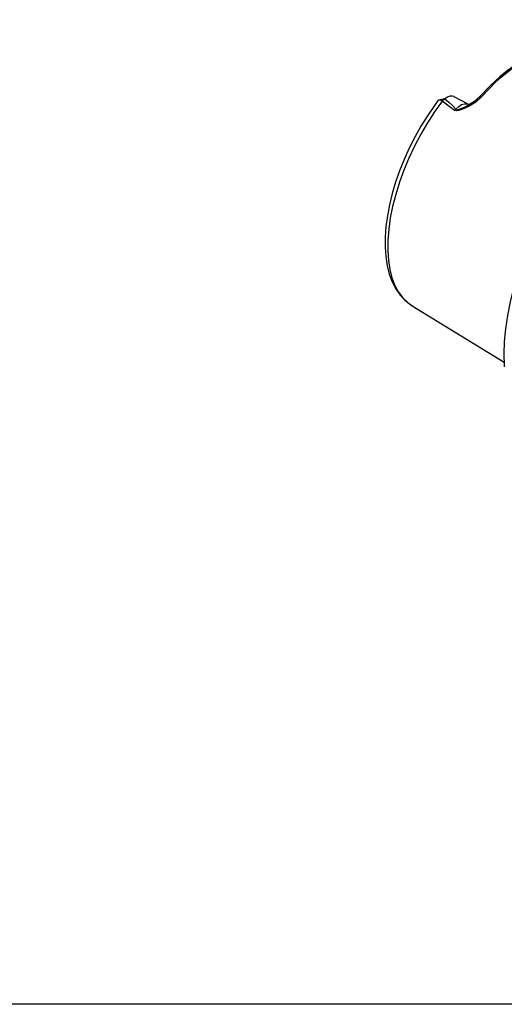
# Model space of a CAD drawing. Extents: x 13 to 827, y 18 to 576.
# Drawn here: x 208 to 274, y 18 to 152 of the extents above; entities that cross this region are included whole.
import ezdxf

# ---------------------------------------------------------------- set-up
doc = ezdxf.new("R2010")
doc.units = 0
doc.header["$MEASUREMENT"] = 0
doc.layers.add('Ebene 1', color=7, linetype='Continuous', lineweight=0)

msp = doc.modelspace()

# ---------------------------------------------------------------- linework, layer by layer
at = {"layer": 'Ebene 1', "color": 18, "lineweight": 25, "true_color": 0x000000}
msp.add_lwpolyline([(12.7, 18.32), (12.7, 575.68), (827.3, 575.68), (827.3, 18.32)], close=True, dxfattribs=at)
for points, knots in [([(278.97, 147.61), (278.97, 147.61), (277.92, 147.19), (277.92, 147.19), (277.92, 147.19), (277.01, 146.74), (277.01, 146.74), (277.01, 146.74), (276.26, 146.31), (276.26, 146.31), (276.26, 146.31), (275.67, 145.94), (275.67, 145.94), (275.67, 145.94), (275.21, 145.63), (275.21, 145.63), (275.21, 145.63), (274.45, 145.07), (274.45, 145.07), (274.45, 145.07), (273.43, 144.25), (273.43, 144.25), (273.43, 144.25), (272.17, 143.09), (272.17, 143.09), (272.17, 143.09), (270.68, 141.53), (270.68, 141.53)], [0, 0, 0, 0, 1, 1, 1, 2, 2, 2, 3, 3, 3, 4, 4, 4, 5, 5, 5, 6, 6, 6, 7, 7, 7, 8, 8, 8, 9, 9, 9, 9]), ([(279.19, 147.59), (279.19, 147.59), (277.15, 146.68), (277.15, 146.68), (277.15, 146.68), (275.06, 145.34), (275.06, 145.34), (275.06, 145.34), (272.96, 143.6), (272.96, 143.6), (272.96, 143.6), (270.92, 141.51), (270.92, 141.51)], [0, 0, 0, 0, 1, 1, 1, 2, 2, 2, 3, 3, 3, 4, 4, 4, 4]), ([(274.07, 104.86), (274.07, 104.86), (274.06, 105.04), (274.06, 105.04), (274.06, 105.04), (274.02, 106.64), (274.02, 106.64), (274.02, 106.64), (274.08, 108.31), (274.08, 108.31), (274.08, 108.31), (274.25, 110.05), (274.25, 110.05), (274.25, 110.05), (274.52, 111.85), (274.52, 111.85), (274.52, 111.85), (274.88, 113.69), (274.88, 113.69), (274.88, 113.69), (275.34, 115.56), (275.34, 115.56), (275.34, 115.56), (275.9, 117.46), (275.9, 117.46), (275.9, 117.46), (276.54, 119.37), (276.54, 119.37), (276.54, 119.37), (277.28, 121.29), (277.28, 121.29), (277.28, 121.29), (278.09, 123.2), (278.09, 123.2), (278.09, 123.2), (278.99, 125.09), (278.99, 125.09), (278.99, 125.09), (279.96, 126.96), (279.96, 126.96), (279.96, 126.96), (281, 128.78), (281, 128.78), (281, 128.78), (282.1, 130.56), (282.1, 130.56), (282.1, 130.56), (283.25, 132.27), (283.25, 132.27), (283.25, 132.27), (284.46, 133.92), (284.46, 133.92), (284.46, 133.92), (285.71, 135.49), (285.71, 135.49), (285.71, 135.49), (286.99, 136.97), (286.99, 136.97), (286.99, 136.97), (288.31, 138.36), (288.31, 138.36), (288.31, 138.36), (289.64, 139.64), (289.64, 139.64), (289.64, 139.64), (290.99, 140.82), (290.99, 140.82), (290.99, 140.82), (292.35, 141.88), (292.35, 141.88), (292.35, 141.88), (293.71, 142.81), (293.71, 142.81), (293.71, 142.81), (294.82, 143.49), (294.82, 143.49)], [0, 0, 0, 0, 1, 1, 1, 2, 2, 2, 3, 3, 3, 4, 4, 4, 5, 5, 5, 6, 6, 6, 7, 7, 7, 8, 8, 8, 9, 9, 9, 10, 10, 10, 11, 11, 11, 12, 12, 12, 13, 13, 13, 14, 14, 14, 15, 15, 15, 16, 16, 16, 17, 17, 17, 18, 18, 18, 19, 19, 19, 20, 20, 20, 21, 21, 21, 22, 22, 22, 23, 23, 23, 24, 24, 24, 25, 25, 25, 25]), ([(265.07, 141.07), (265.07, 141.07), (264.56, 140.36), (264.56, 140.36), (264.56, 140.36), (263.62, 138.98), (263.62, 138.98), (263.62, 138.98), (262.73, 137.55), (262.73, 137.55), (262.73, 137.55), (261.91, 136.08), (261.91, 136.08), (261.91, 136.08), (261.15, 134.57), (261.15, 134.57), (261.15, 134.57), (260.45, 133.04), (260.45, 133.04), (260.45, 133.04), (259.83, 131.49), (259.83, 131.49), (259.83, 131.49), (259.29, 129.94), (259.29, 129.94), (259.29, 129.94), (258.83, 128.4), (258.83, 128.4), (258.83, 128.4), (258.45, 126.88), (258.45, 126.88), (258.45, 126.88), (258.17, 125.38), (258.17, 125.38), (258.17, 125.38), (257.97, 123.92), (257.97, 123.92), (257.97, 123.92), (257.87, 122.5), (257.87, 122.5), (257.87, 122.5), (257.86, 121.14), (257.86, 121.14), (257.86, 121.14), (257.95, 119.84), (257.95, 119.84), (257.95, 119.84), (258.14, 118.61), (258.14, 118.61), (258.14, 118.61), (258.43, 117.47), (258.43, 117.47), (258.43, 117.47), (258.82, 116.41), (258.82, 116.41), (258.82, 116.41), (259.31, 115.46), (259.31, 115.46), (259.31, 115.46), (259.89, 114.62), (259.89, 114.62), (259.89, 114.62), (260.55, 113.91), (260.55, 113.91), (260.55, 113.91), (261.29, 113.32), (261.29, 113.32), (261.29, 113.32), (261.59, 113.15), (261.59, 113.15)], [0, 0, 0, 0, 1, 1, 1, 2, 2, 2, 3, 3, 3, 4, 4, 4, 5, 5, 5, 6, 6, 6, 7, 7, 7, 8, 8, 8, 9, 9, 9, 10, 10, 10, 11, 11, 11, 12, 12, 12, 13, 13, 13, 14, 14, 14, 15, 15, 15, 16, 16, 16, 17, 17, 17, 18, 18, 18, 19, 19, 19, 20, 20, 20, 21, 21, 21, 22, 22, 22, 23, 23, 23, 23]), ([(265.61, 140.96), (265.61, 140.96), (264.59, 139.52), (264.59, 139.52), (264.59, 139.52), (263.61, 138.01), (263.61, 138.01), (263.61, 138.01), (262.7, 136.46), (262.7, 136.46), (262.7, 136.46), (261.86, 134.86), (261.86, 134.86), (261.86, 134.86), (261.09, 133.23), (261.09, 133.23), (261.09, 133.23), (260.41, 131.58), (260.41, 131.58), (260.41, 131.58), (259.81, 129.93), (259.81, 129.93), (259.81, 129.93), (259.3, 128.29), (259.3, 128.29), (259.3, 128.29), (258.88, 126.67), (258.88, 126.67), (258.88, 126.67), (258.56, 125.09), (258.56, 125.09), (258.56, 125.09), (258.35, 123.55), (258.35, 123.55), (258.35, 123.55), (258.23, 122.07), (258.23, 122.07), (258.23, 122.07), (258.22, 120.66), (258.22, 120.66), (258.22, 120.66), (258.31, 119.33), (258.31, 119.33), (258.31, 119.33), (258.51, 118.09), (258.51, 118.09), (258.51, 118.09), (258.8, 116.96), (258.8, 116.96), (258.8, 116.96), (259.19, 115.93), (259.19, 115.93), (259.19, 115.93), (259.68, 115.03), (259.68, 115.03), (259.68, 115.03), (260.26, 114.24), (260.26, 114.24), (260.26, 114.24), (260.93, 113.59), (260.93, 113.59), (260.93, 113.59), (261.52, 113.17), (261.52, 113.17)], [0, 0, 0, 0, 1, 1, 1, 2, 2, 2, 3, 3, 3, 4, 4, 4, 5, 5, 5, 6, 6, 6, 7, 7, 7, 8, 8, 8, 9, 9, 9, 10, 10, 10, 11, 11, 11, 12, 12, 12, 13, 13, 13, 14, 14, 14, 15, 15, 15, 16, 16, 16, 17, 17, 17, 18, 18, 18, 19, 19, 19, 20, 20, 20, 21, 21, 21, 21]), ([(265.61, 140.96), (265.61, 140.96), (265.32, 141.08), (265.32, 141.08), (265.32, 141.08), (265.13, 141.1), (265.13, 141.1), (265.13, 141.1), (265.08, 141.05), (265.08, 141.05)], [0, 0, 0, 0, 1, 1, 1, 2, 2, 2, 3, 3, 3, 3]), ([(267.25, 141.56), (267.25, 141.56), (267.22, 141.58), (267.22, 141.58), (267.22, 141.58), (266.95, 141.64), (266.95, 141.64), (266.95, 141.64), (266.65, 141.61), (266.65, 141.61), (266.65, 141.61), (266.32, 141.48), (266.32, 141.48), (266.32, 141.48), (265.97, 141.26), (265.97, 141.26)], [0, 0, 0, 0, 1, 1, 1, 2, 2, 2, 3, 3, 3, 4, 4, 4, 5, 5, 5, 5]), ([(265.97, 141.26), (265.97, 141.26), (266.52, 140.81), (266.52, 140.81), (266.52, 140.81), (267.03, 140.34), (267.03, 140.34), (267.03, 140.34), (267.47, 139.87), (267.47, 139.87)], [0, 0, 0, 0, 1, 1, 1, 2, 2, 2, 3, 3, 3, 3]), ([(270.92, 141.51), (270.92, 141.51), (270.16, 140.83), (270.16, 140.83), (270.16, 140.83), (269.26, 140.27), (269.26, 140.27), (269.26, 140.27), (268.3, 139.84), (268.3, 139.84), (268.3, 139.84), (267.81, 139.69), (267.81, 139.69), (267.81, 139.69), (267.56, 139.66), (267.56, 139.66), (267.56, 139.66), (267.44, 139.68), (267.44, 139.68), (267.44, 139.68), (267.34, 139.74), (267.34, 139.74)], [0, 0, 0, 0, 1, 1, 1, 2, 2, 2, 3, 3, 3, 4, 4, 4, 5, 5, 5, 6, 6, 6, 7, 7, 7, 7]), ([(267.4, 139.8), (267.4, 139.8), (267.43, 139.77), (267.43, 139.77), (267.43, 139.77), (267.47, 139.75), (267.47, 139.75), (267.47, 139.75), (267.51, 139.74), (267.51, 139.74), (267.51, 139.74), (267.56, 139.74), (267.56, 139.74), (267.56, 139.74), (267.66, 139.76), (267.66, 139.76), (267.66, 139.76), (267.79, 139.8), (267.79, 139.8), (267.79, 139.8), (268.26, 139.99), (268.26, 139.99), (268.26, 139.99), (268.73, 140.2), (268.73, 140.2), (268.73, 140.2), (269.13, 140.4), (269.13, 140.4)], [0, 0, 0, 0, 1, 1, 1, 2, 2, 2, 3, 3, 3, 4, 4, 4, 5, 5, 5, 6, 6, 6, 7, 7, 7, 8, 8, 8, 9, 9, 9, 9]), ([(267.47, 139.87), (267.47, 139.87), (267.86, 140.23), (267.86, 140.23), (267.86, 140.23), (268.25, 140.48), (268.25, 140.48), (268.25, 140.48), (268.63, 140.61), (268.63, 140.61), (268.63, 140.61), (268.97, 140.61), (268.97, 140.61), (268.97, 140.61), (269.16, 140.54), (269.16, 140.54)], [0, 0, 0, 0, 1, 1, 1, 2, 2, 2, 3, 3, 3, 4, 4, 4, 5, 5, 5, 5]), ([(270.7, 141.54), (270.7, 141.54), (269.99, 140.91), (269.99, 140.91), (269.99, 140.91), (269.15, 140.4), (269.15, 140.4)], [0, 0, 0, 0, 1, 1, 1, 2, 2, 2, 2]), ([(270.7, 141.53), (270.7, 141.53), (270.71, 141.55), (270.71, 141.55), (270.71, 141.55), (270.81, 141.55), (270.81, 141.55), (270.81, 141.55), (270.92, 141.51), (270.92, 141.51)], [0, 0, 0, 0, 1, 1, 1, 2, 2, 2, 3, 3, 3, 3]), ([(267.34, 139.74), (267.34, 139.74), (267.34, 139.73), (267.34, 139.73), (267.34, 139.73), (267.33, 139.72), (267.33, 139.72), (267.33, 139.72), (267.33, 139.71), (267.33, 139.71), (267.33, 139.71), (267.32, 139.71), (267.32, 139.71), (267.32, 139.71), (267.32, 139.7), (267.32, 139.7), (267.32, 139.7), (267.31, 139.69), (267.31, 139.69), (267.31, 139.69), (267.3, 139.68), (267.3, 139.68), (267.3, 139.68), (267.3, 139.68), (267.3, 139.68)], [0, 0, 0, 0, 1, 1, 1, 2, 2, 2, 3, 3, 3, 4, 4, 4, 5, 5, 5, 6, 6, 6, 7, 7, 7, 8, 8, 8, 8]), ([(267.4, 139.8), (267.4, 139.8), (267.41, 139.81), (267.41, 139.81), (267.41, 139.81), (267.41, 139.82), (267.41, 139.82), (267.41, 139.82), (267.42, 139.83), (267.42, 139.83), (267.42, 139.83), (267.43, 139.84), (267.43, 139.84), (267.43, 139.84), (267.44, 139.85), (267.44, 139.85), (267.44, 139.85), (267.45, 139.86), (267.45, 139.86), (267.45, 139.86), (267.46, 139.87), (267.46, 139.87), (267.46, 139.87), (267.47, 139.87), (267.47, 139.87)], [0, 0, 0, 0, 1, 1, 1, 2, 2, 2, 3, 3, 3, 4, 4, 4, 5, 5, 5, 6, 6, 6, 7, 7, 7, 8, 8, 8, 8])]:
    msp.add_open_spline(points, degree=3, knots=knots, dxfattribs=at)
for points in [[(265.97, 141.26), (265.97, 141.26), (265.13, 141.1), (265.13, 141.1)], [(265.97, 141.26), (265.97, 141.26), (265.61, 140.96), (265.61, 140.96)], [(267.3, 139.68), (267.3, 139.68), (265.61, 140.96), (265.61, 140.96)], [(266.33, 141.49), (266.33, 141.49), (265.83, 141.23), (265.83, 141.23)], [(269.16, 140.54), (269.16, 140.54), (267.25, 141.56), (267.25, 141.56)], [(267.34, 139.74), (267.34, 139.74), (267.4, 139.8), (267.4, 139.8)], [(261.52, 113.17), (261.52, 113.17), (274.03, 105.51), (274.03, 105.51)]]:
    msp.add_open_spline(points, degree=3, dxfattribs=at)

doc.saveas('drawing.dxf')
